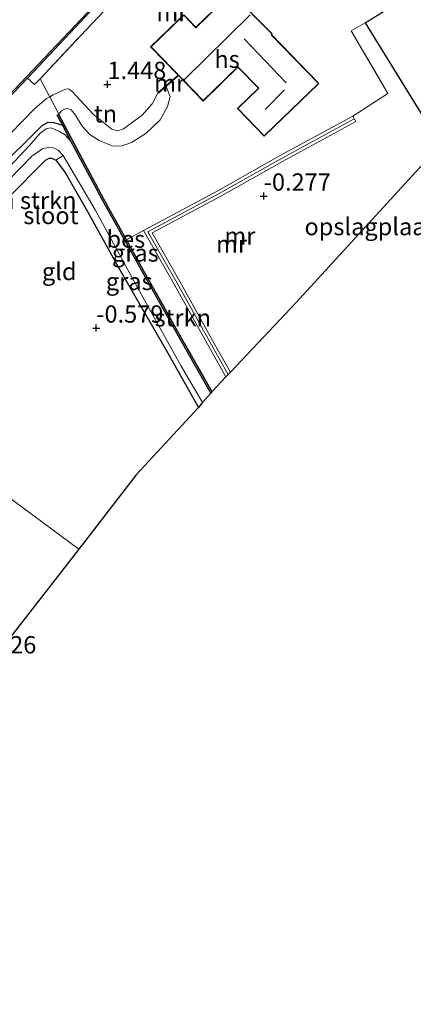
# Model space of a CAD drawing. Units: metres. Extents: x 119994 to 128714, y 443750 to 450000.
# Drawn here: x 123635 to 123692, y 449457 to 449599 of the extents above; entities that cross this region are included whole.
import ezdxf
from ezdxf.enums import TextEntityAlignment as Align

# ---------------------------------------------------------------- set-up
doc = ezdxf.new("R2010")
doc.units = ezdxf.units.M
doc.linetypes.add('IE-TERREINAFSCHEIDING', pattern=[10, 8, -2])
doc.layers.get('0').update_dxf_attribs({"lineweight": 25})
for name, color, linetype, lineweight in [('B-ME-GR-BOMENSTRUIKEN-GV-B6', 93, 'Continuous', 18), ('B-ME-GR-STRUIKEN-GV-B6', 93, 'Continuous', 18), ('B-ME-GW-KRUINLIJN-L-B1', 93, 'Continuous', 18), ('B-ME-GW-TEENLIJN-L-B1', 93, 'Continuous', 18), ('B-ME-IE-GRASLAND-GV-B6', 93, 'Continuous', 18), ('B-ME-IE-GRONDWERKLIJN-GROND_INGERICHT-GV-B6', 253, 'Continuous', 18), ('B-ME-IE-HULPGEOMETRIE-L-B1', 53, 'Continuous', 18), ('B-ME-IE-TERREINAFSCHEIDING-DOORGANG-L-B1', 8, 'IE-TERREINAFSCHEIDING-KUNSTMATIG-OPEN', 18), ('B-ME-IE-TERREINAFSCHEIDING-RASTERHEKWERK-L-B1', 8, 'IE-TERREINAFSCHEIDING', 18), ('B-ME-KG-KADASTRAAL-DAKRAND-L-B1', 13, 'Continuous', 18), ('B-ME-KG-KADASTRAAL-NOKLIJN-L-B1', 13, 'Continuous', 18), ('B-ME-MW-MUUR-GV-B6', 8, 'IE-TERREINAFSCHEIDING-KUNSTMATIG', 18), ('B-ME-MW-MUUR-L-B1', 8, 'IE-TERREINAFSCHEIDING-KUNSTMATIG', 18), ('B-ME-OB-WATERLIJN-L-B1', 133, 'OB-WATERLIJN', 18), ('B-ME-OG-BEBOUWING-GV-B6', 173, 'Continuous', 18), ('B-ME-OG-WATER-GV-B6', 153, 'Continuous', 18), ('B-ME-VH-VERH_SOORT-BETON-OVERIG-GV-B6', 8, 'IE-TERREINAFSCHEIDING-NATUURLIJK-HOUTWAL', 18)]:
    doc.layers.add(name, color=color, linetype=linetype, lineweight=lineweight)
for name, color, linetype in [('B-ME-GW-HOOGTEPUNT-S-B1', 10, 'Continuous'), ('B-ME-GW-INSTEEKWATERGANG-L-B1', 10, 'Continuous'), ('B-ME-IE-TERREINAFSCHEIDING-HAAG-L-B1', 10, 'Continuous'), ('B-ME-KG-KADASTRAAL-OPNAMEDTMGRENS-L-B1', 10, 'Continuous'), ('B-ME-OB-BESCHOEIING-GV-B6', 10, 'Continuous')]:
    doc.layers.add(name, color=color, linetype=linetype)
doc.styles.add('NLCS-ISO', font='NLCS-ISO.TTF')
doc.linetypes.add('IE-TERREINAFSCHEIDING-KUNSTMATIG', pattern='A,4,[82,NLCS.SHX,S=0.75,R=90,X=0,Y=0],4,-2', length=10)
doc.linetypes.add('IE-TERREINAFSCHEIDING-KUNSTMATIG-OPEN', pattern='A,7,-1.5,[67,NLCS.SHX,S=0.75,R=0,X=0,Y=0],-1.5', length=10)
doc.linetypes.add('IE-TERREINAFSCHEIDING-NATUURLIJK-HOUTWAL', pattern='A,7,-1.5,[67,NLCS.SHX,S=0.75,R=45,X=0,Y=0],-1.5,7,-1.5,[70,NLCS.SHX,S=0.75,R=0,X=0,Y=0],-1.5', length=20)
doc.linetypes.add('OB-WATERLIJN', pattern='A,10,[32,NLCS.SHX,S=2,R=0,X=0,Y=0],-12', length=22)

# ---------------------------------------------------------------- blocks, each defined once
blk = doc.blocks.new('hoogtepunt')
for p, q in [((-0.5, 0), (0.5, 0)), ((0, 0.5), (0, -0.5))]:
    blk.add_line(p, q)

msp = doc.modelspace()

# ---------------------------------------------------------------- linework, layer by layer
at = {"layer": 'B-ME-GR-BOMENSTRUIKEN-GV-B6'}
msp.add_polyline3d([(123641.107, 449579.632, -1.179), (123640.065, 449578.932, -0.327), (123639.495, 449579.242, -0.333), (123639.088, 449579.251, -0.333), (123638.575, 449578.934, -0.327), (123633.237, 449573.536, -0.302), (123622.519, 449562.693, -0.441), (123608.732, 449548.28, -0.705), (123608.083, 449548.785, -1.179), (123618.722, 449560.672, -1.179), (123628.735, 449571.491, -1.179), (123636.59, 449579.516, -1.179), (123638.129, 449580.617, -1.179), (123638.98, 449580.79, -1.179), (123639.753, 449580.763, -1.179), (123640.413, 449580.388, -1.179), (123641.107, 449579.632, -1.179)], dxfattribs=at)
at = {"layer": 'B-ME-GR-STRUIKEN-GV-B6'}
msp.add_polyline3d([(123664.667, 449547.575, 0.22), (123662.666, 449545.425, 0.204), (123658.47, 449552.803, 0.168), (123652.679, 449563.125, 0.181), (123650.294, 449567.418, 0.3), (123652.762, 449568.769, 0.304), (123657.225, 449560.914, 0.166), (123662.433, 449551.53, 0.238), (123664.667, 449547.575, 0.22)], dxfattribs=at)
at = {"layer": 'B-ME-GW-INSTEEKWATERGANG-L-B1'}
for points in [[(123641.072, 449583.966, -0.365), (123639.821, 449584.374, -0.346), (123638.9, 449584.436, -0.353), (123638.031, 449583.925, -0.34), (123631.252, 449577.222, -0.482)], [(123639.495, 449579.242, -0.333), (123640.065, 449578.932, -0.327), (123641.397, 449577.156, -0.333), (123644.654, 449571.535, -0.499), (123649.128, 449563.407, -0.581)], [(123649.128, 449563.407, -0.581), (123656.234, 449551.091, -0.645), (123660.678, 449543.154, -0.706)]]:
    msp.add_polyline3d(points, dxfattribs=at)
at = {"layer": 'B-ME-GW-KRUINLIJN-L-B1'}
for points in [[(123654.85, 449588.744, 1.402), (123653.998, 449587.126, 1.285), (123652.533, 449585.474, 1.324), (123649.854, 449583.482, 1.382), (123649.047, 449583.226, 1.375), (123648.15, 449583.468, 1.382), (123645.518, 449585.582, 1.401), (123642.405, 449588.944, 1.337), (123641.915, 449589.269, 1.33), (123641.458, 449589.228, 1.343), (123639.687, 449588.424, 1.278), (123639.191, 449588.13, 1.15)], [(123639.191, 449588.13, 1.15), (123638.68, 449587.827, 1.018), (123637.008, 449586.433, 0.967), (123628.186, 449577.393, 1.142), (123613.212, 449560.89, 1.031), (123604.228, 449551.419, 0.951)]]:
    msp.add_polyline3d(points, dxfattribs=at)
at = {"layer": 'B-ME-GW-TEENLIJN-L-B1'}
msp.add_polyline3d([(123640.458, 449585.566, 0.175), (123640.479, 449585.633, 0.175), (123640.871, 449586.102, 0.202), (123641.331, 449586.336, 0.29), (123641.757, 449586.422, 0.311), (123642.305, 449586.23, 0.331), (123642.903, 449585.465, 0.331), (123643.865, 449583.865, 0.297), (123644.985, 449582.664, 0.25), (123646.313, 449581.819, 0.27), (123648.215, 449581.026, 0.256), (123649.518, 449580.999, 0.25), (123651.014, 449581.518, 0.297), (123653.066, 449582.81, 0.304), (123655.154, 449584.78, 0.277), (123656.234, 449586.707, 0.216), (123656.583, 449588.184, 0.189), (123656.039, 449589.65, 0.143)], dxfattribs=at)
at = {"layer": 'B-ME-IE-GRASLAND-GV-B6'}
for points in [[(123637.788, 449590.718, 1.273), (123639.166, 449588.179, 1.291), (123639.191, 449588.13, 1.15), (123638.68, 449587.827, 1.018), (123637.008, 449586.433, 0.967), (123628.186, 449577.393, 1.142), (123613.212, 449560.89, 1.031), (123604.228, 449551.419, 0.951), (123601.29, 449553.579, 0.983), (123607.902, 449560.839, 0.97), (123613.633, 449567.171, 0.97), (123622.477, 449576.381, 0.983), (123629.923, 449584.552, 0.963), (123635.959, 449590.832, 0.963), (123637.004, 449589.924, 1.208), (123637.788, 449590.718, 1.273)], [(123640.479, 449585.633, 0.175), (123640.458, 449585.566, 0.175), (123640.281, 449585.473, 0.175), (123641.072, 449583.966, -0.365), (123639.821, 449584.374, -0.346), (123638.9, 449584.436, -0.353), (123638.031, 449583.925, -0.34), (123631.252, 449577.222, -0.482), (123621.752, 449566.839, -0.497), (123616.416, 449560.927, -0.497), (123611.478, 449555.163, -0.497), (123606.445, 449549.788, -0.498), (123604.228, 449551.419, 0.951), (123613.212, 449560.89, 1.031), (123628.186, 449577.393, 1.142), (123637.008, 449586.433, 0.967), (123638.68, 449587.827, 1.018), (123639.191, 449588.13, 1.15), (123640.479, 449585.633, 0.175)], [(123650.294, 449567.418, 0.3), (123652.679, 449563.125, 0.181), (123658.47, 449552.803, 0.168), (123662.666, 449545.425, 0.204), (123662.627, 449545.392, 0.204), (123658.426, 449552.778, 0.168), (123652.636, 449563.1, 0.181), (123646.95, 449573.334, 0.222), (123642.608, 449581.472, 0.263), (123640.458, 449585.566, 0.175), (123640.479, 449585.633, 0.175), (123642.652, 449581.495, 0.263), (123646.994, 449573.358, 0.222), (123650.294, 449567.418, 0.3)], [(123641.072, 449583.966, -0.365), (123642.303, 449581.63, -1.179), (123641.407, 449582.615, -1.179), (123640.591, 449583.12, -1.179), (123639.636, 449583.564, -1.179), (123639.245, 449583.626, -1.179), (123638.68, 449583.479, -1.179), (123637.82, 449582.872, -1.179), (123636.245, 449581.093, -1.179), (123627.45, 449571.731, -1.179), (123617.299, 449560.852, -1.179), (123607.277, 449549.598, -1.179), (123606.445, 449549.788, -0.498), (123611.478, 449555.163, -0.497), (123616.416, 449560.927, -0.497), (123621.752, 449566.839, -0.497), (123631.252, 449577.222, -0.482), (123638.031, 449583.925, -0.34), (123638.9, 449584.436, -0.353), (123639.821, 449584.374, -0.346), (123641.072, 449583.966, -0.365)], [(123661.288, 449543.84, -1.179), (123660.678, 449543.154, -0.706), (123656.234, 449551.091, -0.645), (123649.128, 449563.407, -0.581), (123644.654, 449571.535, -0.499), (123641.397, 449577.156, -0.333), (123640.065, 449578.932, -0.327), (123641.107, 449579.632, -1.179), (123645.761, 449571.764, -1.179), (123651.931, 449560.42, -1.179), (123658.136, 449549.223, -1.179), (123661.288, 449543.84, -1.179)]]:
    msp.add_polyline3d(points, dxfattribs=at)
at = {"layer": 'B-ME-IE-GRONDWERKLIJN-GROND_INGERICHT-GV-B6'}
for points in [[(123704.399, 449610.961, 0.74), (123684.783, 449598.866, 0.228), (123682.774, 449597.674, 0.215), (123688.084, 449588.627, 0.033), (123683.042, 449585.343, 0.047), (123672.404, 449579.567, 0.208), (123663.488, 449574.52, 0.276), (123652.762, 449568.769, 0.304), (123650.294, 449567.418, 0.3), (123646.994, 449573.358, 0.222), (123642.652, 449581.495, 0.263), (123640.479, 449585.633, 0.175), (123640.871, 449586.102, 0.202), (123641.331, 449586.336, 0.29), (123641.757, 449586.422, 0.311), (123642.305, 449586.23, 0.331), (123642.903, 449585.465, 0.331), (123643.865, 449583.865, 0.297), (123644.985, 449582.664, 0.25), (123646.313, 449581.819, 0.27), (123648.215, 449581.026, 0.256), (123649.518, 449580.999, 0.25), (123651.014, 449581.518, 0.297), (123653.066, 449582.81, 0.304), (123655.154, 449584.78, 0.277), (123656.234, 449586.707, 0.216), (123656.583, 449588.184, 0.189), (123656.039, 449589.65, 0.143), (123657.811, 449591.197, 0.243), (123661.371, 449587.522, -0.146), (123666.41, 449592.413, -0.192), (123669.358, 449589.39, -0.192), (123666.335, 449586.438, -0.192), (123670.216, 449582.432, -0.092), (123678.113, 449590.082, 0.02), (123671.276, 449597.139, 0.007), (123671.374, 449597.234, -0.007), (123665.484, 449603.243, 0.034), (123660.31, 449598.212, 0.054), (123658.577, 449600.03, 0.041)], [(123657.831, 449599.307, 1.323), (123653.768, 449595.371, 1.534), (123657.741, 449591.269, 1.412), (123654.85, 449588.744, 1.402), (123653.998, 449587.126, 1.285), (123652.533, 449585.474, 1.324), (123649.854, 449583.482, 1.382), (123649.047, 449583.226, 1.375), (123648.15, 449583.468, 1.382), (123645.518, 449585.582, 1.401), (123642.405, 449588.944, 1.337), (123641.915, 449589.269, 1.33), (123641.458, 449589.228, 1.343), (123639.687, 449588.424, 1.278), (123639.191, 449588.13, 1.15), (123639.166, 449588.179, 1.291), (123637.788, 449590.718, 1.273), (123644.474, 449597.853, 1.291), (123653.208, 449607.152, 1.24)], [(123706.014, 449564.432, -0.006), (123704.707, 449563.62, -0.006), (123711.861, 449552.11, 0.074), (123711.885, 449552.066, 0.073), (123711.845, 449552.041, 0.018), (123704.638, 449563.636, -0.006), (123693.191, 449578.411, -0.142), (123674.835, 449558.32, -0.294), (123665.317, 449548.265, -0.166), (123663.223, 449551.972, -0.212), (123658.014, 449561.357, -0.149), (123654.007, 449568.41, -0.254), (123663.925, 449573.727, -0.182), (123672.843, 449578.775, -0.17), (123683.474, 449584.548, -0.118), (123683.042, 449585.343, 0.047), (123688.084, 449588.627, 0.033), (123682.774, 449597.674, 0.215), (123684.783, 449598.866, 0.228), (123706.014, 449564.432, -0.006)], [(123640.479, 449585.633, 0.175), (123639.191, 449588.13, 1.15), (123639.687, 449588.424, 1.278), (123641.458, 449589.228, 1.343), (123641.915, 449589.269, 1.33), (123642.405, 449588.944, 1.337), (123645.518, 449585.582, 1.401), (123648.15, 449583.468, 1.382), (123649.047, 449583.226, 1.375), (123649.854, 449583.482, 1.382), (123652.533, 449585.474, 1.324), (123653.998, 449587.126, 1.285), (123654.85, 449588.744, 1.402), (123654.916, 449588.669, 1.402), (123656.039, 449589.65, 0.143), (123656.583, 449588.184, 0.189), (123656.234, 449586.707, 0.216), (123655.154, 449584.78, 0.277), (123653.066, 449582.81, 0.304), (123651.014, 449581.518, 0.297), (123649.518, 449580.999, 0.25), (123648.215, 449581.026, 0.256), (123646.313, 449581.819, 0.27), (123644.985, 449582.664, 0.25), (123643.865, 449583.865, 0.297), (123642.903, 449585.465, 0.331), (123642.305, 449586.23, 0.331), (123641.757, 449586.422, 0.311), (123641.331, 449586.336, 0.29), (123640.871, 449586.102, 0.202), (123640.479, 449585.633, 0.175)], [(123639.495, 449579.242, -0.333), (123640.065, 449578.932, -0.327), (123641.397, 449577.156, -0.333), (123644.654, 449571.535, -0.499), (123649.128, 449563.407, -0.581), (123656.234, 449551.091, -0.645), (123660.678, 449543.154, -0.706), (123651.686, 449533.387, -0.726), (123643.391, 449522.615, -0.67), (123608.732, 449548.28, -0.705), (123622.519, 449562.693, -0.441), (123633.237, 449573.536, -0.302), (123638.575, 449578.934, -0.327), (123639.088, 449579.251, -0.333), (123639.495, 449579.242, -0.333)], [(123643.391, 449522.615, -0.67), (123617.008, 449488.703, -0.652), (123601.967, 449469.866, -0.552), (123598.148, 449476.392, -0.502), (123585.576, 449499.137, -0.471), (123581.612, 449506.858, -0.504), (123579.489, 449510.192, -0.449), (123578.877, 449511.056, -0.475), (123578.722, 449511.323, -0.462), (123578.622, 449511.727, -0.513), (123578.716, 449512.035, -0.48), (123579.783, 449513.278, -0.445), (123583.937, 449518.526, -0.382), (123594.768, 449531.864, -0.43), (123600.538, 449538.497, -0.636), (123608.732, 449548.28, -0.705), (123643.391, 449522.615, -0.67)]]:
    msp.add_polyline3d(points, dxfattribs=at)
at = {"layer": 'B-ME-IE-HULPGEOMETRIE-L-B1'}
msp.add_polyline3d([(123643.391, 449522.615, -0.67), (123608.732, 449548.28, -0.705), (123608.083, 449548.785, -1.179), (123607.277, 449549.598, -1.179), (123606.445, 449549.788, -0.498), (123604.228, 449551.419, 0.951), (123601.29, 449553.579, 0.983), (123601.127, 449553.699, 0.5), (123589.988, 449561.89, 0.5), (123589.826, 449562.009, 0.842), (123587.917, 449563.413, 1.272), (123587.219, 449563.926, 1.37), (123586.534, 449564.43, 1.32), (123583.59, 449566.595, 0.226), (123548.477, 449592.416, -0.666)], dxfattribs=at)
at = {"layer": 'B-ME-IE-TERREINAFSCHEIDING-DOORGANG-L-B1'}
msp.add_line((123688.084, 449588.627, 0.033), (123683.042, 449585.343, 0.047), dxfattribs=at)
at = {"layer": 'B-ME-IE-TERREINAFSCHEIDING-HAAG-L-B1'}
msp.add_polyline3d([(123608.732, 449548.28, -0.705), (123622.519, 449562.693, -0.441), (123633.237, 449573.536, -0.302), (123638.575, 449578.934, -0.327), (123639.088, 449579.251, -0.333), (123639.495, 449579.242, -0.333)], dxfattribs=at)
at = {"layer": 'B-ME-IE-TERREINAFSCHEIDING-RASTERHEKWERK-L-B1'}
msp.add_line((123652.762, 449568.769, 0.304), (123650.294, 449567.418, 0.3), dxfattribs=at)
for points in [[(123640.479, 449585.633, 0.175), (123639.191, 449588.13, 1.15), (123639.166, 449588.179, 1.291), (123637.788, 449590.718, 1.273), (123644.474, 449597.853, 1.291), (123653.208, 449607.152, 1.24), (123662.299, 449616.876, 1.273), (123670.874, 449626.127, 1.273), (123670.227, 449627.345, 1.221)], [(123684.783, 449598.866, 0.228), (123682.774, 449597.674, 0.215), (123688.084, 449588.627, 0.033)], [(123662.666, 449545.425, 0.204), (123658.47, 449552.803, 0.168), (123652.679, 449563.125, 0.181), (123650.294, 449567.418, 0.3), (123646.994, 449573.358, 0.222), (123642.652, 449581.495, 0.263), (123640.479, 449585.633, 0.175)]]:
    msp.add_polyline3d(points, dxfattribs=at)
at = {"layer": 'B-ME-KG-KADASTRAAL-DAKRAND-L-B1'}
for points in [[(123717.716, 449558.857, 5.907), (123717.399, 449560.367, 5.561), (123741.331, 449562.222, 5.643), (123742.221, 449550.749, 6.753), (123742.271, 449550.753, 2.96), (123744.517, 449550.927, 2.96), (123744.854, 449546.58, 2.96), (123742.655, 449546.414, 2.96), (123742.65, 449546.478, 2.96), (123742.646, 449546.528, 5.643), (123718.555, 449544.707, 5.643), (123717.861, 449555.875, 7.26), (123717.819, 449555.849, 3.632), (123711.887, 449552.162, 3.632), (123704.776, 449563.604, 3.619), (123706.04, 449564.389, 4.291), (123706.082, 449564.416, 6.272), (123684.852, 449598.85, 6.268), (123704.383, 449610.887, 6.292), (123725.634, 449576.424, 6.296), (123712.017, 449568.028, 6.279), (123712.043, 449567.986, 4.339), (123717.69, 449558.899, 4.339), (123717.716, 449558.857, 5.907)], [(123678.042, 449590.083, 3.559), (123670.217, 449582.503, 3.559), (123666.406, 449586.437, 3.559), (123669.429, 449589.389, 3.579), (123666.446, 449592.448, 3.579), (123666.411, 449592.484, 4.489), (123661.372, 449587.593, 4.469), (123653.839, 449595.37, 3.973), (123658.576, 449599.959, 3.973), (123660.309, 449598.141, 4.985), (123665.483, 449603.172, 4.543), (123671.303, 449597.235, 4.686), (123671.205, 449597.14, 4.658), (123671.24, 449597.104, 4.644), (123671.275, 449597.068, 3.559), (123678.042, 449590.083, 3.559)]]:
    msp.add_polyline3d(points, dxfattribs=at)
at = {"layer": 'B-ME-KG-KADASTRAAL-NOKLIJN-L-B1'}
for p, q in [((123658.588, 449590.539, 8.476), (123668.176, 449599.984, 8.476)), ((123673.358, 449590.158, 6.857), (123667.288, 449596.529, 6.865)), ((123670.328, 449586.293, 6.182), (123673.121, 449589.157, 6.182))]:
    msp.add_line(p, q, dxfattribs=at)
at = {"layer": 'B-ME-KG-KADASTRAAL-OPNAMEDTMGRENS-L-B1'}
for points in [[(123704.638, 449563.636, -0.006), (123693.191, 449578.411, -0.142), (123674.835, 449558.32, -0.294), (123665.317, 449548.265, -0.166), (123664.667, 449547.575, 0.22), (123662.666, 449545.425, 0.204), (123662.627, 449545.392, 0.204), (123662.498, 449545.214, -1.179), (123661.288, 449543.84, -1.179), (123660.678, 449543.154, -0.706), (123651.686, 449533.387, -0.726), (123643.391, 449522.615, -0.67)], [(123643.391, 449522.615, -0.67), (123617.008, 449488.703, -0.652), (123601.967, 449469.866, -0.552), (123601.308, 449469.089, -1.179), (123599.605, 449467.081, -1.179), (123598.936, 449466.275, -0.548), (123584.887, 449448.761, -0.026), (123597.182, 449424.886, -0.045), (123599.965, 449419.23, -0.259), (123581.451, 449408.545, -0.062), (123580.901, 449409.35, -0.062), (123567.729, 449427.604, 0.025), (123564.247, 449422.401, 0.046), (123560.242, 449416.726, 0.266), (123542.177, 449391.127, -0.033), (123525.728, 449370.746, -0.301), (123523.445, 449367.901, 0.816), (123520.233, 449363.891, 0.649), (123507.031, 449347.722, 0.764), (123528.41, 449329.751, 0.703)]]:
    msp.add_polyline3d(points, dxfattribs=at)
at = {"layer": 'B-ME-MW-MUUR-GV-B6'}
for points in [[(123657.811, 449591.197, 0.243), (123656.039, 449589.65, 0.143), (123654.916, 449588.669, 1.402), (123654.85, 449588.744, 1.402), (123657.741, 449591.269, 1.412), (123657.811, 449591.197, 0.243)], [(123683.474, 449584.548, -0.118), (123672.843, 449578.775, -0.17), (123663.925, 449573.727, -0.182), (123654.007, 449568.41, -0.254), (123658.014, 449561.357, -0.149), (123663.223, 449551.972, -0.212), (123665.317, 449548.265, -0.166), (123664.667, 449547.575, 0.22), (123662.433, 449551.53, 0.238), (123657.225, 449560.914, 0.166), (123652.762, 449568.769, 0.304), (123663.488, 449574.52, 0.276), (123672.404, 449579.567, 0.208), (123683.042, 449585.343, 0.047), (123683.474, 449584.548, -0.118)]]:
    msp.add_polyline3d(points, dxfattribs=at)
at = {"layer": 'B-ME-MW-MUUR-L-B1'}
msp.add_polyline3d([(123683.214, 449584.922, 3.097), (123672.624, 449579.171, 3.067), (123663.707, 449574.123, 3.059), (123653.384, 449568.59, 3.046), (123657.619, 449561.135, 3.063), (123662.828, 449551.751, 3.084), (123664.992, 449547.92, 3.067)], dxfattribs=at)
at = {"layer": 'B-ME-OB-BESCHOEIING-GV-B6'}
for points in [[(123648.245, 449603.945, 1.241), (123635.959, 449590.832, 0.963), (123629.923, 449584.552, 0.963), (123622.477, 449576.381, 0.983), (123613.633, 449567.171, 0.97), (123607.902, 449560.839, 0.97), (123601.29, 449553.579, 0.983), (123601.127, 449553.699, 0.5), (123607.753, 449560.973, 0.5), (123613.487, 449567.307, 0.5), (123622.331, 449576.518, 0.5), (123629.777, 449584.689, 0.5), (123635.849, 449591.006, 0.5), (123648.099, 449604.082, 0.5)], [(123662.627, 449545.392, 0.204), (123662.498, 449545.214, -1.179), (123658.252, 449552.68, -1.179), (123652.461, 449563.003, -1.179), (123646.774, 449573.238, -1.179), (123642.916, 449580.468, -1.179), (123642.303, 449581.63, -1.179), (123641.072, 449583.966, -0.365), (123640.281, 449585.473, 0.175), (123640.458, 449585.566, 0.175), (123642.608, 449581.472, 0.263), (123646.95, 449573.334, 0.222), (123652.636, 449563.1, 0.181), (123658.426, 449552.778, 0.168), (123662.627, 449545.392, 0.204)]]:
    msp.add_polyline3d(points, dxfattribs=at)
at = {"layer": 'B-ME-OB-WATERLIJN-L-B1'}
msp.add_polyline3d([(123601.127, 449553.699, 0.5), (123607.753, 449560.973, 0.5), (123613.487, 449567.307, 0.5), (123622.331, 449576.518, 0.5), (123629.777, 449584.689, 0.5), (123635.849, 449591.006, 0.5), (123648.099, 449604.082, 0.5), (123659.08, 449615.745, 0.5), (123667.872, 449624.999, 0.5), (123675.127, 449633.153, 0.5), (123683.051, 449642.426, 0.5), (123691.045, 449651.464, 0.5), (123697.266, 449658.804, 0.5)], dxfattribs=at)
at = {"layer": 'B-ME-OG-BEBOUWING-GV-B6'}
for points in [[(123705.427, 449609.292, 0.74), (123705.603, 449609.009, 0.228), (123708.507, 449604.298, 0.341), (123725.703, 449576.408, 0.228), (123712.086, 449568.012, 0.248), (123717.609, 449559.125, 0.248), (123717.338, 449560.412, 0.248), (123741.377, 449562.276, 0.248), (123742.267, 449550.803, 0.248), (123744.563, 449550.981, 0.248), (123744.908, 449546.534, 0.136), (123742.609, 449546.36, 0.127), (123742.6, 449546.474, 0.145), (123718.509, 449544.653, 0.024), (123717.816, 449555.788, -0.03), (123711.861, 449552.11, 0.074), (123704.707, 449563.62, -0.006), (123706.014, 449564.432, -0.006), (123684.783, 449598.866, 0.228), (123704.399, 449610.961, 0.74), (123705.427, 449609.292, 0.74)], [(123678.113, 449590.082, 0.02), (123670.216, 449582.432, -0.092), (123666.335, 449586.438, -0.192), (123669.358, 449589.39, -0.192), (123666.41, 449592.413, -0.192), (123661.371, 449587.522, -0.146), (123657.811, 449591.197, 0.243), (123657.741, 449591.269, 1.412), (123653.768, 449595.371, 1.534), (123657.831, 449599.307, 1.323), (123657.903, 449599.377, -0.02), (123658.577, 449600.03, 0.041), (123660.31, 449598.212, 0.054), (123665.484, 449603.243, 0.034), (123671.374, 449597.234, -0.007), (123671.276, 449597.139, 0.007), (123678.113, 449590.082, 0.02)]]:
    msp.add_polyline3d(points, dxfattribs=at)
at = {"layer": 'B-ME-OG-WATER-GV-B6'}
for points in [[(123648.099, 449604.082, 0.5), (123635.849, 449591.006, 0.5), (123629.777, 449584.689, 0.5), (123622.331, 449576.518, 0.5), (123613.487, 449567.307, 0.5), (123607.753, 449560.973, 0.5), (123601.127, 449553.699, 0.5), (123589.988, 449561.89, 0.5), (123593.4, 449565.697, 0.5), (123598.694, 449571.32, 0.5), (123605.106, 449578.124, 0.5), (123611.433, 449584.668, 0.5), (123617.331, 449590.777, 0.5), (123623.807, 449597.659, 0.5), (123631.364, 449605.753, 0.5)], [(123627.45, 449571.731, -1.179), (123636.245, 449581.093, -1.179), (123637.82, 449582.872, -1.179), (123638.68, 449583.479, -1.179), (123639.245, 449583.626, -1.179), (123639.636, 449583.564, -1.179), (123640.591, 449583.12, -1.179), (123641.407, 449582.615, -1.179), (123642.303, 449581.63, -1.179)], [(123642.303, 449581.63, -1.179), (123642.916, 449580.468, -1.179), (123646.774, 449573.238, -1.179), (123652.461, 449563.003, -1.179), (123658.252, 449552.68, -1.179), (123662.498, 449545.214, -1.179), (123661.288, 449543.84, -1.179), (123658.136, 449549.223, -1.179), (123651.931, 449560.42, -1.179), (123645.761, 449571.764, -1.179), (123641.107, 449579.632, -1.179), (123640.413, 449580.388, -1.179), (123639.753, 449580.763, -1.179), (123638.98, 449580.79, -1.179), (123638.129, 449580.617, -1.179), (123636.59, 449579.516, -1.179), (123628.735, 449571.491, -1.179)]]:
    msp.add_polyline3d(points, dxfattribs=at)
at = {"layer": 'B-ME-VH-VERH_SOORT-BETON-OVERIG-GV-B6'}
msp.add_polyline3d([(123637.788, 449590.718, 1.273), (123637.004, 449589.924, 1.208), (123635.959, 449590.832, 0.963), (123648.245, 449603.945, 1.241), (123659.225, 449615.608, 1.254), (123668.019, 449624.864, 1.254), (123670.227, 449627.345, 1.221), (123670.874, 449626.127, 1.273), (123662.299, 449616.876, 1.273), (123653.208, 449607.152, 1.24), (123644.474, 449597.853, 1.291), (123637.788, 449590.718, 1.273)], dxfattribs=at)

# ---------------------------------------------------------------- block references
at = {"layer": 'B-ME-GW-HOOGTEPUNT-S-B1', "rotation": 90}
for p in [(123647.529, 449589.925, 1.448), (123647.529, 449589.925, 1.448), (123670.135, 449573.758, -0.277), (123670.135, 449573.758, -0.277), (123645.922, 449554.641, -0.579), (123645.922, 449554.641, -0.579)]:
    msp.add_blockref('hoogtepunt', p, dxfattribs=at)

# ---------------------------------------------------------------- texts
at = {"layer": 'B-ME-GR-BOMENSTRUIKEN-GV-B6', "ltscale": 0.2, "style": 'NLCS-ISO'}
msp.add_text('bmn en strkn', height=2.5, dxfattribs=at).set_placement((123632.5488, 449573.1267), align=Align.MIDDLE_CENTER)
at = {"layer": 'B-ME-GR-STRUIKEN-GV-B6', "ltscale": 0.2, "style": 'NLCS-ISO'}
msp.add_text('strkn', height=2.5, dxfattribs=at).set_placement((123658.4292, 449556.126), align=Align.MIDDLE_CENTER)
at = {"layer": 'B-ME-GW-HOOGTEPUNT-S-B1', "ltscale": 0.2, "style": 'NLCS-ISO'}
for s, p in [('1.448', (123647.529, 449589.925, 1.448)), ('1.448', (123647.529, 449589.925, 1.448)), ('-0.277', (123670.135, 449573.758, -0.277)), ('-0.277', (123670.135, 449573.758, -0.277)), ('-0.579', (123645.922, 449554.641, -0.579)), ('-0.579', (123645.922, 449554.641, -0.579)), ('-0.626', (123627.539, 449506.733, -0.626)), ('-0.626', (123627.539, 449506.733, -0.626))]:
    msp.add_text(s, height=2.5, dxfattribs=at).set_placement(p, align=Align.BOTTOM_LEFT)
at = {"layer": 'B-ME-IE-GRASLAND-GV-B6', "ltscale": 0.2, "style": 'NLCS-ISO'}
for p in [(123651.562, 449565.5125), (123650.6765, 449561.393)]:
    msp.add_text('gras', height=2.5, dxfattribs=at).set_placement(p, align=Align.MIDDLE_CENTER)
at = {"layer": 'B-ME-IE-GRONDWERKLIJN-GROND_INGERICHT-GV-B6', "ltscale": 0.2, "style": 'NLCS-ISO'}
for s, p in [('tn', (123647.2462, 449585.6648)), ('opslagplaats', (123686.2238, 449569.3316)), ('gld', (123640.5583, 449562.8303))]:
    msp.add_text(s, height=2.5, dxfattribs=at).set_placement(p, align=Align.MIDDLE_CENTER)
at = {"layer": 'B-ME-MW-MUUR-GV-B6', "ltscale": 0.2, "style": 'NLCS-ISO'}
for p in [(123656.8538, 449600.3373), (123656.528, 449590.121), (123666.6865, 449567.988)]:
    msp.add_text('mr', height=2.5, dxfattribs=at).set_placement(p, align=Align.MIDDLE_CENTER)
at = {"layer": 'B-ME-MW-MUUR-L-B1', "ltscale": 0.2, "style": 'NLCS-ISO'}
msp.add_text('mr', height=2.5, dxfattribs=at).set_placement((123665.4811, 449566.8017), align=Align.MIDDLE_CENTER)
at = {"layer": 'B-ME-OB-BESCHOEIING-GV-B6', "ltscale": 0.2, "style": 'NLCS-ISO'}
msp.add_text('bes', height=2.5, dxfattribs=at).set_placement((123650.1926, 449567.5137), align=Align.MIDDLE_CENTER)
at = {"layer": 'B-ME-OG-BEBOUWING-GV-B6', "ltscale": 0.2, "style": 'NLCS-ISO'}
msp.add_text('hs', height=2.5, dxfattribs=at).set_placement((123664.823, 449593.5728), align=Align.MIDDLE_CENTER)
at = {"layer": 'B-ME-OG-WATER-GV-B6', "ltscale": 0.2, "style": 'NLCS-ISO'}
msp.add_text('sloot', height=2.5, dxfattribs=at).set_placement((123639.3595, 449570.9438), align=Align.MIDDLE_CENTER)

doc.saveas('drawing.dxf')
